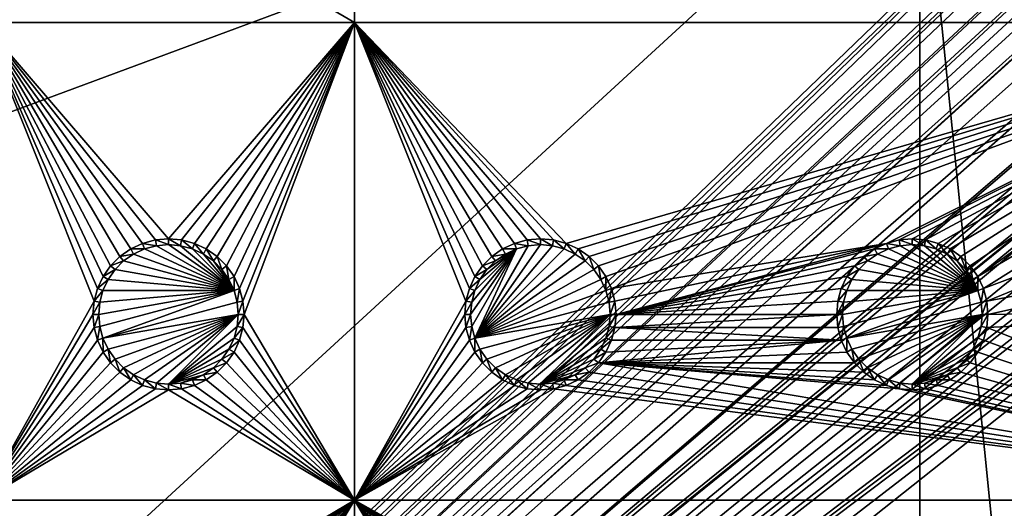
# Model space of a CAD drawing. Extents: x -150 to 150, y -570 to 0.
# Drawn here: x 84 to 124, y -368 to -348 of the extents above; entities that cross this region are included whole.
import ezdxf

# ---------------------------------------------------------------- set-up
doc = ezdxf.new("R2010")
doc.units = 0
doc.header["$MEASUREMENT"] = 0
for name, color, linetype in [('L2', 7, 'Continuous'), ('L3', 7, 'Continuous'), ('L5', 7, 'Continuous')]:
    doc.layers.add(name, color=color, linetype=linetype)

msp = doc.modelspace()

# ---------------------------------------------------------------- linework, layer by layer
at = {"layer": 'L2', "color": 250}
for points in [[(135.1, -332.2013, -61.37), (135.1, -567.3987, -61.37), (-135.1, -332.2013, -61.37)], [(-135.1, -332.2013, -61.37), (135.1, -567.3987, -61.37), (-135.1, -567.3987, -61.37)], [(-59.6614, -404.8, -54.07), (134.3202, -332.8021, -59.3572), (-134.3202, -332.8021, -59.3572)], [(59.6614, -404.8, -54.07), (134.3202, -332.8021, -59.3572), (-59.6614, -404.8, -54.07)], [(134.3202, -332.8021, -59.3572), (59.6614, -404.8, -54.07), (134.7192, -332.8039, -59.35752)], [(134.7192, -332.8039, -59.35752), (59.6614, -404.8, -54.07), (60.49605, -404.8, -54.07)], [(134.7192, -332.8039, -59.35752), (60.49605, -404.8, -54.07), (135.1033, -332.8055, -59.35864)], [(60.49605, -404.8, -54.07), (136.2621, -332.9057, -59.36235), (135.1033, -332.8055, -59.35864)], [(60.49605, -404.8, -54.07), (136.5805, -332.9332, -59.36337), (136.2621, -332.9057, -59.36235)], [(61.3307, -404.8, -54.07), (136.5805, -332.9332, -59.36337), (60.49605, -404.8, -54.07)], [(61.3307, -404.8, -54.07), (137.0656, -332.9751, -59.36493), (136.5805, -332.9332, -59.36337)], [(138.0305, -333.2228, -59.36699), (137.0656, -332.9751, -59.36493), (61.3307, -404.8, -54.07)], [(61.3307, -404.8, -54.07), (138.1599, -333.256, -59.36726), (138.0305, -333.2228, -59.36699)], [(138.1599, -333.256, -59.36726), (61.3307, -404.8, -54.07), (138.977, -333.4658, -59.36901)], [(138.977, -333.4658, -59.36901), (61.3307, -404.8, -54.07), (62.16535, -404.8, -54.07)], [(138.977, -333.4658, -59.36901), (62.16535, -404.8, -54.07), (139.4373, -333.6704, -59.36966)], [(62.16535, -404.8, -54.07), (139.9492, -333.898, -59.37039), (139.4373, -333.6704, -59.36966)], [(62.16535, -404.8, -54.07), (140.7901, -334.2718, -59.37159), (139.9492, -333.898, -59.37039)], [(63, -404.8, -54.07), (140.7901, -334.2718, -59.37159), (62.16535, -404.8, -54.07)], [(63, -404.8, -54.07), (140.815, -334.2829, -59.37163), (140.7901, -334.2718, -59.37159)], [(141.6248, -334.771, -59.37242), (140.815, -334.2829, -59.37163), (63, -404.8, -54.07)], [(141.6248, -334.771, -59.37242), (63, -404.8, -54.07), (142.7871, -335.6816, -59.37311)], [(142.7871, -335.6816, -59.37311), (63, -404.8, -54.07), (64.35584, -404.8829, -54.07)], [(142.7871, -335.6816, -59.37311), (64.35584, -404.8829, -54.07), (143.8392, -336.7129, -59.37332)], [(64.35584, -404.8829, -54.07), (143.9127, -336.7932, -59.37332), (143.8392, -336.7129, -59.37332)], [(64.35584, -404.8829, -54.07), (144.4989, -337.4338, -59.37331), (143.9127, -336.7932, -59.37332)], [(144.6355, -337.614, -59.37325), (144.4989, -337.4338, -59.37331), (64.35584, -404.8829, -54.07)], [(64.35584, -404.8829, -54.07), (144.7794, -337.8451, -59.3731), (144.6355, -337.614, -59.37325)], [(64.35584, -404.8829, -54.07), (145.561, -339.1004, -59.37232), (144.7794, -337.8451, -59.3731)], [(145.6732, -339.2806, -59.37221), (145.561, -339.1004, -59.37232), (64.35584, -404.8829, -54.07)], [(64.35584, -404.8829, -54.07), (145.6748, -339.2842, -59.3722), (145.6732, -339.2806, -59.37221)], [(64.46198, -404.8894, -54.07), (145.6748, -339.2842, -59.3722), (64.35584, -404.8829, -54.07)], [(64.46198, -404.8894, -54.07), (65.68722, -405.1441, -54.07), (145.6748, -339.2842, -59.3722)], [(145.6748, -339.2842, -59.3722), (65.68722, -405.1441, -54.07), (66.4067, -405.2937, -54.07)], [(145.6748, -339.2842, -59.3722), (66.4067, -405.2937, -54.07), (146.1203, -340.3389, -59.37101)], [(146.1203, -340.3389, -59.37101), (66.4067, -405.2937, -54.07), (146.3658, -340.9199, -59.37036)], [(66.4067, -405.2937, -54.07), (146.569, -341.7422, -59.36896), (146.3658, -340.9199, -59.37036)], [(66.4067, -405.2937, -54.07), (146.6794, -342.1891, -59.3682), (146.569, -341.7422, -59.36896)], [(66.98655, -405.5189, -54.07), (146.6794, -342.1891, -59.3682), (66.4067, -405.2937, -54.07)], [(66.98655, -405.5189, -54.07), (146.8392, -342.8357, -59.36711), (146.6794, -342.1891, -59.3682)], [(146.8677, -343.1857, -59.36623), (146.8392, -342.8357, -59.36711), (66.98655, -405.5189, -54.07)], [(66.98655, -405.5189, -54.07), (146.9909, -344.6974, -59.36245), (146.8677, -343.1857, -59.36623)], [(66.98655, -405.5189, -54.07), (146.9919, -344.9875, -59.36179), (146.9909, -344.6974, -59.36245)], [(146.9929, -345.2839, -59.36155), (146.9919, -344.9875, -59.36179), (66.98655, -405.5189, -54.07)], [(66.98655, -405.5189, -54.07), (68.25236, -406.0105, -54.07), (146.9929, -345.2839, -59.36155)], [(69.54526, -406.7423, -54.07), (146.9929, -345.2839, -59.36155), (68.25236, -406.0105, -54.07)], [(69.54526, -406.7423, -54.07), (146.9946, -352.8384, -59.36004), (146.9929, -345.2839, -59.36155)], [(71.01883, -407.8851, -54.07), (146.9946, -352.8384, -59.36004), (69.54526, -406.7423, -54.07)], [(71.01883, -407.8851, -54.07), (71.11353, -407.9586, -54.07), (146.9946, -352.8384, -59.36004)], [(146.9946, -352.8384, -59.36004), (71.11353, -407.9586, -54.07), (72.4634, -409.4213, -54.07)], [(146.9946, -352.8384, -59.36004), (72.4634, -409.4213, -54.07), (146.9963, -360.3966, -59.35853)], [(146.9963, -360.3966, -59.35853), (72.4634, -409.4213, -54.07), (73.14195, -410.4583, -54.07)], [(146.9963, -360.3966, -59.35853), (73.14195, -410.4583, -54.07), (146.9968, -362.1728, -59.35818)], [(146.9968, -362.1728, -59.35818), (73.14195, -410.4583, -54.07), (146.9973, -367.9508, -59.35775)]]:
    msp.add_3dface(points, dxfattribs=at)
at = {"layer": 'L3', "color": 250}
for points in [[(120.3, -560.3, -71.27), (120.3, -339.3, -71.27), (-120.3, -560.3, -71.27)], [(-120.3, -560.3, -71.27), (120.3, -339.3, -71.27), (-120.3, -339.3, -71.27)], [(82.5, -348.025, -72.87), (82.5, -339.3, -72.87), (97.5, -348.025, -72.87)], [(97.5, -348.025, -72.87), (82.5, -339.3, -72.87), (97.5, -339.3, -72.87)], [(97.5, -348.025, -72.87), (97.5, -339.3, -72.87), (136.8309, -348.025, -72.87)], [(136.8309, -348.025, -72.87), (97.5, -339.3, -72.87), (120.3, -339.3, -72.87)], [(136.8309, -348.025, -72.87), (120.3, -339.3, -72.87), (135.7741, -346.5157, -72.87)], [(120.3, -560.3, -71.27), (140.5, -540.1, -71.27), (120.3, -339.3, -71.27)], [(140.5, -540.1, -71.27), (140.5, -359.5, -71.27), (120.3, -339.3, -71.27)], [(120.3, -339.3, -71.27), (140.5, -359.5, -71.27), (140.1931, -355.9923, -71.27)], [(120.3, -339.3, -71.27), (140.1931, -355.9923, -71.27), (139.2818, -352.5912, -71.27)], [(139.2818, -352.5912, -71.27), (137.7937, -349.4, -71.27), (120.3, -339.3, -71.27)], [(120.3, -339.3, -71.27), (137.7937, -349.4, -71.27), (135.7741, -346.5157, -71.27)], [(88.95684, -356.934, -72.87), (88.475, -357.1586, -72.87), (82.5, -348.025, -72.87)], [(97.5, -348.025, -72.87), (90, -356.75, -72.87), (82.5, -348.025, -72.87)], [(82.5, -348.025, -72.87), (90, -356.75, -72.87), (89.47037, -356.7964, -72.87)], [(82.5, -348.025, -72.87), (89.47037, -356.7964, -72.87), (88.95684, -356.934, -72.87)], [(88.475, -357.1586, -72.87), (88.0395, -357.4636, -72.87), (82.5, -348.025, -72.87)], [(82.5, -348.025, -72.87), (88.0395, -357.4636, -72.87), (87.66356, -357.8395, -72.87)], [(82.5, -348.025, -72.87), (87.66356, -357.8395, -72.87), (87.35862, -358.275, -72.87)], [(87.35862, -358.275, -72.87), (87.13394, -358.7568, -72.87), (82.5, -348.025, -72.87)], [(82.5, -348.025, -72.87), (87.13394, -358.7568, -72.87), (86.99634, -359.2704, -72.87)], [(82.5, -348.025, -72.87), (86.99634, -359.2704, -72.87), (82.5, -367.3, -72.87)], [(97.5, -348.025, -72.87), (90.52963, -356.7964, -72.87), (90, -356.75, -72.87)], [(91.04316, -356.934, -72.87), (90.52963, -356.7964, -72.87), (97.5, -348.025, -72.87)], [(97.5, -348.025, -72.87), (91.525, -357.1586, -72.87), (91.04316, -356.934, -72.87)], [(97.5, -348.025, -72.87), (91.9605, -357.4636, -72.87), (91.525, -357.1586, -72.87)], [(92.33644, -357.8395, -72.87), (91.9605, -357.4636, -72.87), (97.5, -348.025, -72.87)], [(92.64138, -358.275, -72.87), (92.33644, -357.8395, -72.87), (97.5, -348.025, -72.87)], [(92.64138, -358.275, -72.87), (97.5, -348.025, -72.87), (92.86606, -358.7568, -72.87)], [(97.5, -348.025, -72.87), (93.00366, -359.2704, -72.87), (92.86606, -358.7568, -72.87)], [(97.5, -348.025, -72.87), (93.05, -359.8, -72.87), (93.00366, -359.2704, -72.87)], [(97.5, -367.3, -72.87), (93.05, -359.8, -72.87), (97.5, -348.025, -72.87)], [(105, -356.75, -72.87), (104.4704, -356.7964, -72.87), (97.5, -348.025, -72.87)], [(97.5, -348.025, -72.87), (104.4704, -356.7964, -72.87), (103.9568, -356.934, -72.87)], [(97.5, -348.025, -72.87), (103.9568, -356.934, -72.87), (103.475, -357.1586, -72.87)], [(136.8309, -348.025, -72.87), (106.0432, -356.934, -72.87), (97.5, -348.025, -72.87)], [(97.5, -348.025, -72.87), (106.0432, -356.934, -72.87), (105.5296, -356.7964, -72.87)], [(97.5, -348.025, -72.87), (105.5296, -356.7964, -72.87), (105, -356.75, -72.87)], [(103.475, -357.1586, -72.87), (103.0395, -357.4636, -72.87), (97.5, -348.025, -72.87)], [(97.5, -348.025, -72.87), (103.0395, -357.4636, -72.87), (102.6636, -357.8395, -72.87)], [(97.5, -348.025, -72.87), (102.6636, -357.8395, -72.87), (102.3586, -358.275, -72.87)], [(102.3586, -358.275, -72.87), (102.1339, -358.7568, -72.87), (97.5, -348.025, -72.87)], [(97.5, -348.025, -72.87), (102.1339, -358.7568, -72.87), (101.9963, -359.2704, -72.87)], [(97.5, -348.025, -72.87), (101.9963, -359.2704, -72.87), (97.5, -367.3, -72.87)], [(136.8309, -348.025, -72.87), (106.525, -357.1586, -72.87), (106.0432, -356.934, -72.87)], [(106.9605, -357.4636, -72.87), (106.525, -357.1586, -72.87), (136.8309, -348.025, -72.87)], [(136.8309, -348.025, -72.87), (107.3364, -357.8395, -72.87), (106.9605, -357.4636, -72.87)], [(136.8309, -348.025, -72.87), (107.6414, -358.275, -72.87), (107.3364, -357.8395, -72.87)], [(136.8309, -348.025, -72.87), (107.8661, -358.7568, -72.87), (107.6414, -358.275, -72.87)], [(118.9568, -356.934, -72.87), (107.8661, -358.7568, -72.87), (136.8309, -348.025, -72.87)], [(136.8309, -348.025, -72.87), (119.4704, -356.7964, -72.87), (118.9568, -356.934, -72.87)], [(136.8309, -348.025, -72.87), (120, -356.75, -72.87), (119.4704, -356.7964, -72.87)], [(120.5296, -356.7964, -72.87), (120, -356.75, -72.87), (136.8309, -348.025, -72.87)], [(136.8309, -348.025, -72.87), (121.0432, -356.934, -72.87), (120.5296, -356.7964, -72.87)], [(136.8309, -348.025, -72.87), (121.525, -357.1586, -72.87), (121.0432, -356.934, -72.87)], [(121.9605, -357.4636, -72.87), (121.525, -357.1586, -72.87), (136.8309, -348.025, -72.87)], [(136.8309, -348.025, -72.87), (122.3364, -357.8395, -72.87), (121.9605, -357.4636, -72.87)], [(136.8309, -348.025, -72.87), (122.6414, -358.275, -72.87), (122.3364, -357.8395, -72.87)], [(137.7937, -349.4, -72.87), (122.6414, -358.275, -72.87), (136.8309, -348.025, -72.87)], [(137.7937, -349.4, -72.87), (122.8661, -358.7568, -72.87), (122.6414, -358.275, -72.87)], [(139.2818, -352.5912, -72.87), (122.8661, -358.7568, -72.87), (137.7937, -349.4, -72.87)], [(139.2818, -352.5912, -72.87), (123.0037, -359.2704, -72.87), (122.8661, -358.7568, -72.87)], [(140.1931, -355.9923, -72.87), (123.0037, -359.2704, -72.87), (139.2818, -352.5912, -72.87)], [(140.1931, -355.9923, -72.87), (123.05, -359.8, -72.87), (123.0037, -359.2704, -72.87)], [(140.5, -359.5, -72.87), (123.05, -359.8, -72.87), (140.1931, -355.9923, -72.87)], [(88.95684, -356.934, -72.87), (89.0375, -357.1556, -77.37), (88.475, -357.1586, -72.87)], [(89.47037, -356.7964, -72.87), (89.51133, -357.0286, -77.37), (88.95684, -356.934, -72.87)], [(88.95684, -356.934, -72.87), (89.51133, -357.0286, -77.37), (89.0375, -357.1556, -77.37)], [(90, -356.75, -72.87), (90, -356.9858, -77.37), (89.47037, -356.7964, -72.87)], [(89.47037, -356.7964, -72.87), (90, -356.9858, -77.37), (89.51133, -357.0286, -77.37)], [(92.64445, -358.8375, -77.37), (89.51133, -357.0286, -77.37), (90, -356.9858, -77.37)], [(90.52963, -356.7964, -72.87), (90.48867, -357.0286, -77.37), (90, -356.75, -72.87)], [(90, -356.75, -72.87), (90.48867, -357.0286, -77.37), (90, -356.9858, -77.37)], [(90, -356.9858, -77.37), (90.48867, -357.0286, -77.37), (92.64445, -358.8375, -77.37)], [(90.52963, -356.7964, -72.87), (90.9625, -357.1556, -77.37), (90.48867, -357.0286, -77.37)], [(91.04316, -356.934, -72.87), (90.9625, -357.1556, -77.37), (90.52963, -356.7964, -72.87)], [(91.04316, -356.934, -72.87), (91.40708, -357.3629, -77.37), (90.9625, -357.1556, -77.37)], [(91.525, -357.1586, -72.87), (91.40708, -357.3629, -77.37), (91.04316, -356.934, -72.87)], [(102.3555, -360.7625, -77.37), (104.5113, -357.0286, -77.37), (105, -356.9858, -77.37)], [(102.3555, -360.7625, -77.37), (105, -356.9858, -77.37), (105.4887, -357.0286, -77.37)], [(103.9568, -356.934, -72.87), (104.0375, -357.1556, -77.37), (103.475, -357.1586, -72.87)], [(104.4704, -356.7964, -72.87), (104.5113, -357.0286, -77.37), (103.9568, -356.934, -72.87)], [(103.9568, -356.934, -72.87), (104.5113, -357.0286, -77.37), (104.0375, -357.1556, -77.37)], [(105, -356.75, -72.87), (105, -356.9858, -77.37), (104.4704, -356.7964, -72.87)], [(104.4704, -356.7964, -72.87), (105, -356.9858, -77.37), (104.5113, -357.0286, -77.37)], [(105.5296, -356.7964, -72.87), (105.4887, -357.0286, -77.37), (105, -356.75, -72.87)], [(105, -356.75, -72.87), (105.4887, -357.0286, -77.37), (105, -356.9858, -77.37)], [(105.5296, -356.7964, -72.87), (105.9625, -357.1556, -77.37), (105.4887, -357.0286, -77.37)], [(106.0432, -356.934, -72.87), (105.9625, -357.1556, -77.37), (105.5296, -356.7964, -72.87)], [(106.0432, -356.934, -72.87), (106.4071, -357.3629, -77.37), (105.9625, -357.1556, -77.37)], [(106.525, -357.1586, -72.87), (106.4071, -357.3629, -77.37), (106.0432, -356.934, -72.87)], [(118.9568, -356.934, -72.87), (108.0037, -359.2704, -72.87), (107.8661, -358.7568, -72.87)], [(108.05, -359.8, -72.87), (108.0037, -359.2704, -72.87), (118.9568, -356.934, -72.87)], [(118.9568, -356.934, -72.87), (118.475, -357.1586, -72.87), (108.05, -359.8, -72.87)], [(118.9568, -356.934, -72.87), (119.0375, -357.1556, -77.37), (118.475, -357.1586, -72.87)], [(119.4704, -356.7964, -72.87), (119.5113, -357.0286, -77.37), (118.9568, -356.934, -72.87)], [(118.9568, -356.934, -72.87), (119.5113, -357.0286, -77.37), (119.0375, -357.1556, -77.37)], [(120, -356.75, -72.87), (120, -356.9858, -77.37), (119.4704, -356.7964, -72.87)], [(119.4704, -356.7964, -72.87), (120, -356.9858, -77.37), (119.5113, -357.0286, -77.37)], [(122.6444, -358.8375, -77.37), (119.5113, -357.0286, -77.37), (120, -356.9858, -77.37)], [(120.5296, -356.7964, -72.87), (120.4887, -357.0286, -77.37), (120, -356.75, -72.87)], [(120, -356.75, -72.87), (120.4887, -357.0286, -77.37), (120, -356.9858, -77.37)], [(120, -356.9858, -77.37), (120.4887, -357.0286, -77.37), (122.6444, -358.8375, -77.37)], [(120.5296, -356.7964, -72.87), (120.9625, -357.1556, -77.37), (120.4887, -357.0286, -77.37)], [(121.0432, -356.934, -72.87), (120.9625, -357.1556, -77.37), (120.5296, -356.7964, -72.87)], [(121.0432, -356.934, -72.87), (121.4071, -357.3629, -77.37), (120.9625, -357.1556, -77.37)], [(121.525, -357.1586, -72.87), (121.4071, -357.3629, -77.37), (121.0432, -356.934, -72.87)], [(88.475, -357.1586, -72.87), (88.59292, -357.3629, -77.37), (88.0395, -357.4636, -72.87)], [(88.0395, -357.4636, -72.87), (88.59292, -357.3629, -77.37), (88.19109, -357.6442, -77.37)], [(92.64445, -358.8375, -77.37), (88.19109, -357.6442, -77.37), (88.59292, -357.3629, -77.37)], [(88.475, -357.1586, -72.87), (89.0375, -357.1556, -77.37), (88.59292, -357.3629, -77.37)], [(88.59292, -357.3629, -77.37), (89.0375, -357.1556, -77.37), (92.64445, -358.8375, -77.37)], [(92.64445, -358.8375, -77.37), (89.0375, -357.1556, -77.37), (89.51133, -357.0286, -77.37)], [(92.64445, -358.8375, -77.37), (90.48867, -357.0286, -77.37), (90.9625, -357.1556, -77.37)], [(92.64445, -358.8375, -77.37), (90.9625, -357.1556, -77.37), (91.40708, -357.3629, -77.37)], [(91.525, -357.1586, -72.87), (91.80891, -357.6442, -77.37), (91.40708, -357.3629, -77.37)], [(91.40708, -357.3629, -77.37), (91.80891, -357.6442, -77.37), (92.64445, -358.8375, -77.37)], [(91.9605, -357.4636, -72.87), (91.80891, -357.6442, -77.37), (91.525, -357.1586, -72.87)], [(102.1858, -359.8, -77.37), (104.0375, -357.1556, -77.37), (102.2286, -360.2887, -77.37)], [(102.1858, -359.8, -77.37), (102.2286, -359.3113, -77.37), (104.0375, -357.1556, -77.37)], [(102.2286, -360.2887, -77.37), (104.0375, -357.1556, -77.37), (102.3555, -360.7625, -77.37)], [(104.0375, -357.1556, -77.37), (102.2286, -359.3113, -77.37), (102.3555, -358.8375, -77.37)], [(104.0375, -357.1556, -77.37), (104.5113, -357.0286, -77.37), (102.3555, -360.7625, -77.37)], [(105.4887, -357.0286, -77.37), (105.9625, -357.1556, -77.37), (102.3555, -360.7625, -77.37)], [(102.3555, -360.7625, -77.37), (105.9625, -357.1556, -77.37), (106.4071, -357.3629, -77.37)], [(104.0375, -357.1556, -77.37), (102.3555, -358.8375, -77.37), (102.5629, -358.3929, -77.37)], [(102.3555, -360.7625, -77.37), (106.4071, -357.3629, -77.37), (106.8089, -357.6442, -77.37)], [(102.5629, -358.3929, -77.37), (102.8442, -357.9911, -77.37), (104.0375, -357.1556, -77.37)], [(104.0375, -357.1556, -77.37), (102.8442, -357.9911, -77.37), (103.1911, -357.6442, -77.37)], [(103.475, -357.1586, -72.87), (103.5929, -357.3629, -77.37), (103.0395, -357.4636, -72.87)], [(103.0395, -357.4636, -72.87), (103.5929, -357.3629, -77.37), (103.1911, -357.6442, -77.37)], [(104.0375, -357.1556, -77.37), (103.1911, -357.6442, -77.37), (103.5929, -357.3629, -77.37)], [(103.475, -357.1586, -72.87), (104.0375, -357.1556, -77.37), (103.5929, -357.3629, -77.37)], [(106.525, -357.1586, -72.87), (106.8089, -357.6442, -77.37), (106.4071, -357.3629, -77.37)], [(106.9605, -357.4636, -72.87), (106.8089, -357.6442, -77.37), (106.525, -357.1586, -72.87)], [(108.05, -359.8, -72.87), (118.475, -357.1586, -72.87), (118.0395, -357.4636, -72.87)], [(118.475, -357.1586, -72.87), (118.5929, -357.3629, -77.37), (118.0395, -357.4636, -72.87)], [(118.0395, -357.4636, -72.87), (118.5929, -357.3629, -77.37), (118.1911, -357.6442, -77.37)], [(122.6444, -358.8375, -77.37), (118.1911, -357.6442, -77.37), (118.5929, -357.3629, -77.37)], [(118.475, -357.1586, -72.87), (119.0375, -357.1556, -77.37), (118.5929, -357.3629, -77.37)], [(118.5929, -357.3629, -77.37), (119.0375, -357.1556, -77.37), (122.6444, -358.8375, -77.37)], [(122.6444, -358.8375, -77.37), (119.0375, -357.1556, -77.37), (119.5113, -357.0286, -77.37)], [(122.6444, -358.8375, -77.37), (120.4887, -357.0286, -77.37), (120.9625, -357.1556, -77.37)], [(122.6444, -358.8375, -77.37), (120.9625, -357.1556, -77.37), (121.4071, -357.3629, -77.37)], [(121.525, -357.1586, -72.87), (121.8089, -357.6442, -77.37), (121.4071, -357.3629, -77.37)], [(121.4071, -357.3629, -77.37), (121.8089, -357.6442, -77.37), (122.6444, -358.8375, -77.37)], [(121.9605, -357.4636, -72.87), (121.8089, -357.6442, -77.37), (121.525, -357.1586, -72.87)], [(88.0395, -357.4636, -72.87), (88.19109, -357.6442, -77.37), (87.66356, -357.8395, -72.87)], [(87.66356, -357.8395, -72.87), (88.19109, -357.6442, -77.37), (87.84422, -357.9911, -77.37)], [(92.64445, -358.8375, -77.37), (87.84422, -357.9911, -77.37), (88.19109, -357.6442, -77.37)], [(91.9605, -357.4636, -72.87), (92.15578, -357.9911, -77.37), (91.80891, -357.6442, -77.37)], [(92.64445, -358.8375, -77.37), (91.80891, -357.6442, -77.37), (92.15578, -357.9911, -77.37)], [(92.33644, -357.8395, -72.87), (92.15578, -357.9911, -77.37), (91.9605, -357.4636, -72.87)], [(106.8089, -357.6442, -77.37), (107.1558, -357.9911, -77.37), (102.3555, -360.7625, -77.37)], [(103.0395, -357.4636, -72.87), (103.1911, -357.6442, -77.37), (102.6636, -357.8395, -72.87)], [(102.6636, -357.8395, -72.87), (103.1911, -357.6442, -77.37), (102.8442, -357.9911, -77.37)], [(106.9605, -357.4636, -72.87), (107.1558, -357.9911, -77.37), (106.8089, -357.6442, -77.37)], [(107.3364, -357.8395, -72.87), (107.1558, -357.9911, -77.37), (106.9605, -357.4636, -72.87)], [(118.0395, -357.4636, -72.87), (117.6636, -357.8395, -72.87), (108.05, -359.8, -72.87)], [(118.0395, -357.4636, -72.87), (118.1911, -357.6442, -77.37), (117.6636, -357.8395, -72.87)], [(117.6636, -357.8395, -72.87), (118.1911, -357.6442, -77.37), (117.8442, -357.9911, -77.37)], [(122.6444, -358.8375, -77.37), (117.8442, -357.9911, -77.37), (118.1911, -357.6442, -77.37)], [(121.9605, -357.4636, -72.87), (122.1558, -357.9911, -77.37), (121.8089, -357.6442, -77.37)], [(122.6444, -358.8375, -77.37), (121.8089, -357.6442, -77.37), (122.1558, -357.9911, -77.37)], [(122.3364, -357.8395, -72.87), (122.1558, -357.9911, -77.37), (121.9605, -357.4636, -72.87)], [(87.66356, -357.8395, -72.87), (87.84422, -357.9911, -77.37), (87.35862, -358.275, -72.87)], [(87.35862, -358.275, -72.87), (87.84422, -357.9911, -77.37), (87.56286, -358.3929, -77.37)], [(87.56286, -358.3929, -77.37), (87.84422, -357.9911, -77.37), (92.64445, -358.8375, -77.37)], [(92.33644, -357.8395, -72.87), (92.43714, -358.3929, -77.37), (92.15578, -357.9911, -77.37)], [(92.64445, -358.8375, -77.37), (92.15578, -357.9911, -77.37), (92.43714, -358.3929, -77.37)], [(92.64138, -358.275, -72.87), (92.43714, -358.3929, -77.37), (92.33644, -357.8395, -72.87)], [(102.3555, -360.7625, -77.37), (107.1558, -357.9911, -77.37), (107.4371, -358.3929, -77.37)], [(102.6636, -357.8395, -72.87), (102.8442, -357.9911, -77.37), (102.3586, -358.275, -72.87)], [(102.3586, -358.275, -72.87), (102.8442, -357.9911, -77.37), (102.5629, -358.3929, -77.37)], [(107.3364, -357.8395, -72.87), (107.4371, -358.3929, -77.37), (107.1558, -357.9911, -77.37)], [(107.6414, -358.275, -72.87), (107.4371, -358.3929, -77.37), (107.3364, -357.8395, -72.87)], [(108.05, -359.8, -72.87), (117.6636, -357.8395, -72.87), (117.3586, -358.275, -72.87)], [(117.6636, -357.8395, -72.87), (117.8442, -357.9911, -77.37), (117.3586, -358.275, -72.87)], [(117.3586, -358.275, -72.87), (117.8442, -357.9911, -77.37), (117.5629, -358.3929, -77.37)], [(117.5629, -358.3929, -77.37), (117.8442, -357.9911, -77.37), (122.6444, -358.8375, -77.37)], [(122.3364, -357.8395, -72.87), (122.4371, -358.3929, -77.37), (122.1558, -357.9911, -77.37)], [(122.6444, -358.8375, -77.37), (122.1558, -357.9911, -77.37), (122.4371, -358.3929, -77.37)], [(122.6414, -358.275, -72.87), (122.4371, -358.3929, -77.37), (122.3364, -357.8395, -72.87)], [(87.35862, -358.275, -72.87), (87.56286, -358.3929, -77.37), (87.13394, -358.7568, -72.87)], [(87.13394, -358.7568, -72.87), (87.56286, -358.3929, -77.37), (87.35555, -358.8375, -77.37)], [(92.64445, -358.8375, -77.37), (87.35555, -358.8375, -77.37), (87.56286, -358.3929, -77.37)], [(92.64138, -358.275, -72.87), (92.64445, -358.8375, -77.37), (92.43714, -358.3929, -77.37)], [(92.86606, -358.7568, -72.87), (92.64445, -358.8375, -77.37), (92.64138, -358.275, -72.87)], [(102.3586, -358.275, -72.87), (102.5629, -358.3929, -77.37), (102.1339, -358.7568, -72.87)], [(102.1339, -358.7568, -72.87), (102.5629, -358.3929, -77.37), (102.3555, -358.8375, -77.37)], [(102.3555, -360.7625, -77.37), (107.4371, -358.3929, -77.37), (107.6445, -358.8375, -77.37)], [(107.6414, -358.275, -72.87), (107.6445, -358.8375, -77.37), (107.4371, -358.3929, -77.37)], [(107.8661, -358.7568, -72.87), (107.6445, -358.8375, -77.37), (107.6414, -358.275, -72.87)], [(108.05, -359.8, -72.87), (117.3586, -358.275, -72.87), (117.1339, -358.7568, -72.87)], [(117.3586, -358.275, -72.87), (117.5629, -358.3929, -77.37), (117.1339, -358.7568, -72.87)], [(117.1339, -358.7568, -72.87), (117.5629, -358.3929, -77.37), (117.3555, -358.8375, -77.37)], [(122.6444, -358.8375, -77.37), (117.3555, -358.8375, -77.37), (117.5629, -358.3929, -77.37)], [(122.6414, -358.275, -72.87), (122.6444, -358.8375, -77.37), (122.4371, -358.3929, -77.37)], [(122.8661, -358.7568, -72.87), (122.6444, -358.8375, -77.37), (122.6414, -358.275, -72.87)], [(87.13394, -358.7568, -72.87), (87.35555, -358.8375, -77.37), (86.99634, -359.2704, -72.87)], [(86.99634, -359.2704, -72.87), (87.35555, -358.8375, -77.37), (87.22859, -359.3113, -77.37)], [(87.18584, -359.8, -77.37), (92.64445, -358.8375, -77.37), (87.22859, -360.2887, -77.37)], [(87.18584, -359.8, -77.37), (87.22859, -359.3113, -77.37), (92.64445, -358.8375, -77.37)], [(87.22859, -360.2887, -77.37), (92.64445, -358.8375, -77.37), (87.35555, -360.7625, -77.37)], [(92.64445, -358.8375, -77.37), (87.22859, -359.3113, -77.37), (87.35555, -358.8375, -77.37)], [(92.64445, -358.8375, -77.37), (92.77141, -359.3113, -77.37), (87.35555, -360.7625, -77.37)], [(92.86606, -358.7568, -72.87), (92.77141, -359.3113, -77.37), (92.64445, -358.8375, -77.37)], [(93.00366, -359.2704, -72.87), (92.77141, -359.3113, -77.37), (92.86606, -358.7568, -72.87)], [(102.1339, -358.7568, -72.87), (102.3555, -358.8375, -77.37), (101.9963, -359.2704, -72.87)], [(101.9963, -359.2704, -72.87), (102.3555, -358.8375, -77.37), (102.2286, -359.3113, -77.37)], [(107.6445, -358.8375, -77.37), (107.7714, -359.3113, -77.37), (102.3555, -360.7625, -77.37)], [(107.8661, -358.7568, -72.87), (107.7714, -359.3113, -77.37), (107.6445, -358.8375, -77.37)], [(108.0037, -359.2704, -72.87), (107.7714, -359.3113, -77.37), (107.8661, -358.7568, -72.87)], [(117.1339, -358.7568, -72.87), (116.9963, -359.2704, -72.87), (108.05, -359.8, -72.87)], [(117.1339, -358.7568, -72.87), (117.3555, -358.8375, -77.37), (116.9963, -359.2704, -72.87)], [(116.9963, -359.2704, -72.87), (117.3555, -358.8375, -77.37), (117.2286, -359.3113, -77.37)], [(117.1858, -359.8, -77.37), (122.6444, -358.8375, -77.37), (117.2286, -360.2887, -77.37)], [(117.1858, -359.8, -77.37), (117.2286, -359.3113, -77.37), (122.6444, -358.8375, -77.37)], [(117.2286, -360.2887, -77.37), (122.6444, -358.8375, -77.37), (117.3555, -360.7625, -77.37)], [(122.6444, -358.8375, -77.37), (117.2286, -359.3113, -77.37), (117.3555, -358.8375, -77.37)], [(122.6444, -358.8375, -77.37), (122.7714, -359.3113, -77.37), (117.3555, -360.7625, -77.37)], [(122.8661, -358.7568, -72.87), (122.7714, -359.3113, -77.37), (122.6444, -358.8375, -77.37)], [(123.0037, -359.2704, -72.87), (122.7714, -359.3113, -77.37), (122.8661, -358.7568, -72.87)], [(82.5, -367.3, -72.87), (86.99634, -359.2704, -72.87), (86.95, -359.8, -72.87)], [(86.99634, -359.2704, -72.87), (87.22859, -359.3113, -77.37), (86.95, -359.8, -72.87)], [(86.95, -359.8, -72.87), (87.22859, -359.3113, -77.37), (87.18584, -359.8, -77.37)], [(87.35555, -360.7625, -77.37), (92.77141, -359.3113, -77.37), (92.81416, -359.8, -77.37)], [(93.00366, -359.2704, -72.87), (92.81416, -359.8, -77.37), (92.77141, -359.3113, -77.37)], [(93.05, -359.8, -72.87), (92.81416, -359.8, -77.37), (93.00366, -359.2704, -72.87)], [(97.5, -367.3, -72.87), (101.9963, -359.2704, -72.87), (101.95, -359.8, -72.87)], [(101.9963, -359.2704, -72.87), (102.2286, -359.3113, -77.37), (101.95, -359.8, -72.87)], [(101.95, -359.8, -72.87), (102.2286, -359.3113, -77.37), (102.1858, -359.8, -77.37)], [(102.3555, -360.7625, -77.37), (107.7714, -359.3113, -77.37), (107.8142, -359.8, -77.37)], [(108.0037, -359.2704, -72.87), (107.8142, -359.8, -77.37), (107.7714, -359.3113, -77.37)], [(108.05, -359.8, -72.87), (107.8142, -359.8, -77.37), (108.0037, -359.2704, -72.87)], [(108.05, -359.8, -72.87), (116.9963, -359.2704, -72.87), (116.95, -359.8, -72.87)], [(116.9963, -359.2704, -72.87), (117.2286, -359.3113, -77.37), (116.95, -359.8, -72.87)], [(116.95, -359.8, -72.87), (117.2286, -359.3113, -77.37), (117.1858, -359.8, -77.37)], [(117.3555, -360.7625, -77.37), (122.7714, -359.3113, -77.37), (122.8142, -359.8, -77.37)], [(123.0037, -359.2704, -72.87), (122.8142, -359.8, -77.37), (122.7714, -359.3113, -77.37)], [(123.05, -359.8, -72.87), (122.8142, -359.8, -77.37), (123.0037, -359.2704, -72.87)], [(140.5, -367.3, -72.87), (123.0037, -360.3296, -72.87), (140.5, -359.5, -72.87)], [(140.5, -359.5, -72.87), (123.0037, -360.3296, -72.87), (123.05, -359.8, -72.87)], [(82.5, -367.3, -72.87), (86.95, -359.8, -72.87), (86.99634, -360.3296, -72.87)], [(86.95, -359.8, -72.87), (87.18584, -359.8, -77.37), (86.99634, -360.3296, -72.87)], [(86.99634, -360.3296, -72.87), (87.18584, -359.8, -77.37), (87.22859, -360.2887, -77.37)], [(87.35555, -360.7625, -77.37), (92.81416, -359.8, -77.37), (87.56286, -361.2071, -77.37)], [(87.56286, -361.2071, -77.37), (92.81416, -359.8, -77.37), (87.84422, -361.6089, -77.37)], [(92.81416, -359.8, -77.37), (88.19109, -361.9558, -77.37), (87.84422, -361.6089, -77.37)], [(92.81416, -359.8, -77.37), (88.59292, -362.2372, -77.37), (88.19109, -361.9558, -77.37)], [(89.0375, -362.4445, -77.37), (88.59292, -362.2372, -77.37), (92.81416, -359.8, -77.37)], [(92.81416, -359.8, -77.37), (89.51133, -362.5714, -77.37), (89.0375, -362.4445, -77.37)], [(92.81416, -359.8, -77.37), (90, -362.6142, -77.37), (89.51133, -362.5714, -77.37)], [(92.77141, -360.2887, -77.37), (90, -362.6142, -77.37), (92.81416, -359.8, -77.37)], [(93.00366, -360.3296, -72.87), (92.77141, -360.2887, -77.37), (93.05, -359.8, -72.87)], [(93.05, -359.8, -72.87), (92.77141, -360.2887, -77.37), (92.81416, -359.8, -77.37)], [(97.5, -367.3, -72.87), (93.00366, -360.3296, -72.87), (93.05, -359.8, -72.87)], [(97.5, -367.3, -72.87), (101.95, -359.8, -72.87), (101.9963, -360.3296, -72.87)], [(101.95, -359.8, -72.87), (102.1858, -359.8, -77.37), (101.9963, -360.3296, -72.87)], [(101.9963, -360.3296, -72.87), (102.1858, -359.8, -77.37), (102.2286, -360.2887, -77.37)], [(102.3555, -360.7625, -77.37), (107.8142, -359.8, -77.37), (102.5629, -361.2071, -77.37)], [(102.5629, -361.2071, -77.37), (107.8142, -359.8, -77.37), (102.8442, -361.6089, -77.37)], [(107.8142, -359.8, -77.37), (103.1911, -361.9558, -77.37), (102.8442, -361.6089, -77.37)], [(107.8142, -359.8, -77.37), (103.5929, -362.2372, -77.37), (103.1911, -361.9558, -77.37)], [(104.0375, -362.4445, -77.37), (103.5929, -362.2372, -77.37), (107.8142, -359.8, -77.37)], [(107.8142, -359.8, -77.37), (104.5113, -362.5714, -77.37), (104.0375, -362.4445, -77.37)], [(107.8142, -359.8, -77.37), (105, -362.6142, -77.37), (104.5113, -362.5714, -77.37)], [(107.7714, -360.2887, -77.37), (105, -362.6142, -77.37), (107.8142, -359.8, -77.37)], [(108.0037, -360.3296, -72.87), (107.7714, -360.2887, -77.37), (108.05, -359.8, -72.87)], [(108.05, -359.8, -72.87), (107.7714, -360.2887, -77.37), (107.8142, -359.8, -77.37)], [(108.05, -359.8, -72.87), (116.95, -359.8, -72.87), (108.0037, -360.3296, -72.87)], [(108.0037, -360.3296, -72.87), (116.95, -359.8, -72.87), (116.9963, -360.3296, -72.87)], [(116.95, -359.8, -72.87), (117.1858, -359.8, -77.37), (116.9963, -360.3296, -72.87)], [(116.9963, -360.3296, -72.87), (117.1858, -359.8, -77.37), (117.2286, -360.2887, -77.37)], [(117.3555, -360.7625, -77.37), (122.8142, -359.8, -77.37), (117.5629, -361.2071, -77.37)], [(117.5629, -361.2071, -77.37), (122.8142, -359.8, -77.37), (117.8442, -361.6089, -77.37)], [(122.8142, -359.8, -77.37), (118.1911, -361.9558, -77.37), (117.8442, -361.6089, -77.37)], [(122.8142, -359.8, -77.37), (118.5929, -362.2372, -77.37), (118.1911, -361.9558, -77.37)], [(119.0375, -362.4445, -77.37), (118.5929, -362.2372, -77.37), (122.8142, -359.8, -77.37)], [(122.8142, -359.8, -77.37), (119.5113, -362.5714, -77.37), (119.0375, -362.4445, -77.37)], [(122.8142, -359.8, -77.37), (120, -362.6142, -77.37), (119.5113, -362.5714, -77.37)], [(122.7714, -360.2887, -77.37), (120, -362.6142, -77.37), (122.8142, -359.8, -77.37)], [(123.0037, -360.3296, -72.87), (122.7714, -360.2887, -77.37), (123.05, -359.8, -72.87)], [(123.05, -359.8, -72.87), (122.7714, -360.2887, -77.37), (122.8142, -359.8, -77.37)], [(86.99634, -360.3296, -72.87), (87.13394, -360.8432, -72.87), (82.5, -367.3, -72.87)], [(86.99634, -360.3296, -72.87), (87.22859, -360.2887, -77.37), (87.13394, -360.8432, -72.87)], [(87.13394, -360.8432, -72.87), (87.22859, -360.2887, -77.37), (87.35555, -360.7625, -77.37)], [(92.77141, -360.2887, -77.37), (92.64445, -360.7625, -77.37), (90, -362.6142, -77.37)], [(93.00366, -360.3296, -72.87), (92.64445, -360.7625, -77.37), (92.77141, -360.2887, -77.37)], [(92.86606, -360.8432, -72.87), (92.64445, -360.7625, -77.37), (93.00366, -360.3296, -72.87)], [(92.86606, -360.8432, -72.87), (93.00366, -360.3296, -72.87), (97.5, -367.3, -72.87)], [(101.9963, -360.3296, -72.87), (102.1339, -360.8432, -72.87), (97.5, -367.3, -72.87)], [(101.9963, -360.3296, -72.87), (102.2286, -360.2887, -77.37), (102.1339, -360.8432, -72.87)], [(102.1339, -360.8432, -72.87), (102.2286, -360.2887, -77.37), (102.3555, -360.7625, -77.37)], [(107.7714, -360.2887, -77.37), (107.6445, -360.7625, -77.37), (105, -362.6142, -77.37)], [(108.0037, -360.3296, -72.87), (107.6445, -360.7625, -77.37), (107.7714, -360.2887, -77.37)], [(107.8661, -360.8432, -72.87), (107.6445, -360.7625, -77.37), (108.0037, -360.3296, -72.87)], [(117.1339, -360.8432, -72.87), (107.8661, -360.8432, -72.87), (108.0037, -360.3296, -72.87)], [(108.0037, -360.3296, -72.87), (116.9963, -360.3296, -72.87), (117.1339, -360.8432, -72.87)], [(116.9963, -360.3296, -72.87), (117.2286, -360.2887, -77.37), (117.1339, -360.8432, -72.87)], [(117.1339, -360.8432, -72.87), (117.2286, -360.2887, -77.37), (117.3555, -360.7625, -77.37)], [(122.7714, -360.2887, -77.37), (122.6444, -360.7625, -77.37), (120, -362.6142, -77.37)], [(123.0037, -360.3296, -72.87), (122.6444, -360.7625, -77.37), (122.7714, -360.2887, -77.37)], [(122.8661, -360.8432, -72.87), (122.6444, -360.7625, -77.37), (123.0037, -360.3296, -72.87)], [(140.5, -367.3, -72.87), (122.8661, -360.8432, -72.87), (123.0037, -360.3296, -72.87)], [(82.5, -367.3, -72.87), (87.13394, -360.8432, -72.87), (87.35862, -361.325, -72.87)], [(87.13394, -360.8432, -72.87), (87.35555, -360.7625, -77.37), (87.35862, -361.325, -72.87)], [(87.35862, -361.325, -72.87), (87.35555, -360.7625, -77.37), (87.56286, -361.2071, -77.37)], [(90, -362.6142, -77.37), (92.64445, -360.7625, -77.37), (92.43714, -361.2071, -77.37)], [(92.86606, -360.8432, -72.87), (92.43714, -361.2071, -77.37), (92.64445, -360.7625, -77.37)], [(92.64138, -361.325, -72.87), (92.43714, -361.2071, -77.37), (92.86606, -360.8432, -72.87)], [(97.5, -367.3, -72.87), (92.64138, -361.325, -72.87), (92.86606, -360.8432, -72.87)], [(97.5, -367.3, -72.87), (102.1339, -360.8432, -72.87), (102.3586, -361.325, -72.87)], [(102.1339, -360.8432, -72.87), (102.3555, -360.7625, -77.37), (102.3586, -361.325, -72.87)], [(102.3586, -361.325, -72.87), (102.3555, -360.7625, -77.37), (102.5629, -361.2071, -77.37)], [(105, -362.6142, -77.37), (107.6445, -360.7625, -77.37), (107.4371, -361.2071, -77.37)], [(107.6414, -361.325, -72.87), (117.1339, -360.8432, -72.87), (107.3364, -361.7605, -72.87)], [(107.3364, -361.7605, -72.87), (117.1339, -360.8432, -72.87), (117.3586, -361.325, -72.87)], [(107.8661, -360.8432, -72.87), (107.4371, -361.2071, -77.37), (107.6445, -360.7625, -77.37)], [(107.6414, -361.325, -72.87), (107.4371, -361.2071, -77.37), (107.8661, -360.8432, -72.87)], [(107.6414, -361.325, -72.87), (107.8661, -360.8432, -72.87), (117.1339, -360.8432, -72.87)], [(117.1339, -360.8432, -72.87), (117.3555, -360.7625, -77.37), (117.3586, -361.325, -72.87)], [(117.3586, -361.325, -72.87), (117.3555, -360.7625, -77.37), (117.5629, -361.2071, -77.37)], [(120, -362.6142, -77.37), (122.6444, -360.7625, -77.37), (122.4371, -361.2071, -77.37)], [(122.8661, -360.8432, -72.87), (122.4371, -361.2071, -77.37), (122.6444, -360.7625, -77.37)], [(122.6414, -361.325, -72.87), (122.4371, -361.2071, -77.37), (122.8661, -360.8432, -72.87)], [(122.6414, -361.325, -72.87), (122.8661, -360.8432, -72.87), (140.5, -367.3, -72.87)], [(87.35862, -361.325, -72.87), (87.66356, -361.7605, -72.87), (82.5, -367.3, -72.87)], [(87.35862, -361.325, -72.87), (87.56286, -361.2071, -77.37), (87.66356, -361.7605, -72.87)], [(87.66356, -361.7605, -72.87), (87.56286, -361.2071, -77.37), (87.84422, -361.6089, -77.37)], [(90, -362.6142, -77.37), (92.43714, -361.2071, -77.37), (92.15578, -361.6089, -77.37)], [(92.64138, -361.325, -72.87), (92.15578, -361.6089, -77.37), (92.43714, -361.2071, -77.37)], [(92.33644, -361.7605, -72.87), (92.15578, -361.6089, -77.37), (92.64138, -361.325, -72.87)], [(92.33644, -361.7605, -72.87), (92.64138, -361.325, -72.87), (97.5, -367.3, -72.87)], [(102.3586, -361.325, -72.87), (102.6636, -361.7605, -72.87), (97.5, -367.3, -72.87)], [(102.3586, -361.325, -72.87), (102.5629, -361.2071, -77.37), (102.6636, -361.7605, -72.87)], [(102.6636, -361.7605, -72.87), (102.5629, -361.2071, -77.37), (102.8442, -361.6089, -77.37)], [(105, -362.6142, -77.37), (107.4371, -361.2071, -77.37), (107.1558, -361.6089, -77.37)], [(107.6414, -361.325, -72.87), (107.1558, -361.6089, -77.37), (107.4371, -361.2071, -77.37)], [(107.3364, -361.7605, -72.87), (107.1558, -361.6089, -77.37), (107.6414, -361.325, -72.87)], [(107.3364, -361.7605, -72.87), (117.3586, -361.325, -72.87), (117.6636, -361.7605, -72.87)], [(117.3586, -361.325, -72.87), (117.5629, -361.2071, -77.37), (117.6636, -361.7605, -72.87)], [(117.6636, -361.7605, -72.87), (117.5629, -361.2071, -77.37), (117.8442, -361.6089, -77.37)], [(120, -362.6142, -77.37), (122.4371, -361.2071, -77.37), (122.1558, -361.6089, -77.37)], [(122.6414, -361.325, -72.87), (122.1558, -361.6089, -77.37), (122.4371, -361.2071, -77.37)], [(122.3364, -361.7605, -72.87), (122.1558, -361.6089, -77.37), (122.6414, -361.325, -72.87)], [(140.5, -367.3, -72.87), (122.3364, -361.7605, -72.87), (122.6414, -361.325, -72.87)], [(82.5, -367.3, -72.87), (87.66356, -361.7605, -72.87), (88.0395, -362.1365, -72.87)], [(87.66356, -361.7605, -72.87), (87.84422, -361.6089, -77.37), (88.0395, -362.1365, -72.87)], [(88.0395, -362.1365, -72.87), (87.84422, -361.6089, -77.37), (88.19109, -361.9558, -77.37)], [(91.80891, -361.9558, -77.37), (90, -362.6142, -77.37), (92.15578, -361.6089, -77.37)], [(92.33644, -361.7605, -72.87), (91.80891, -361.9558, -77.37), (92.15578, -361.6089, -77.37)], [(91.9605, -362.1365, -72.87), (91.80891, -361.9558, -77.37), (92.33644, -361.7605, -72.87)], [(97.5, -367.3, -72.87), (91.9605, -362.1365, -72.87), (92.33644, -361.7605, -72.87)], [(97.5, -367.3, -72.87), (102.6636, -361.7605, -72.87), (103.0395, -362.1365, -72.87)], [(102.6636, -361.7605, -72.87), (102.8442, -361.6089, -77.37), (103.0395, -362.1365, -72.87)], [(103.0395, -362.1365, -72.87), (102.8442, -361.6089, -77.37), (103.1911, -361.9558, -77.37)], [(106.8089, -361.9558, -77.37), (105, -362.6142, -77.37), (107.1558, -361.6089, -77.37)], [(107.3364, -361.7605, -72.87), (106.8089, -361.9558, -77.37), (107.1558, -361.6089, -77.37)], [(106.9605, -362.1365, -72.87), (106.8089, -361.9558, -77.37), (107.3364, -361.7605, -72.87)], [(106.9605, -362.1365, -72.87), (107.3364, -361.7605, -72.87), (140.5, -367.3, -72.87)], [(118.0395, -362.1365, -72.87), (118.475, -362.4414, -72.87), (107.3364, -361.7605, -72.87)], [(118.0395, -362.1365, -72.87), (107.3364, -361.7605, -72.87), (117.6636, -361.7605, -72.87)], [(118.475, -362.4414, -72.87), (118.9568, -362.6661, -72.87), (107.3364, -361.7605, -72.87)], [(107.3364, -361.7605, -72.87), (118.9568, -362.6661, -72.87), (119.4704, -362.8037, -72.87)], [(107.3364, -361.7605, -72.87), (119.4704, -362.8037, -72.87), (140.5, -367.3, -72.87)], [(117.6636, -361.7605, -72.87), (117.8442, -361.6089, -77.37), (118.0395, -362.1365, -72.87)], [(118.0395, -362.1365, -72.87), (117.8442, -361.6089, -77.37), (118.1911, -361.9558, -77.37)], [(121.8089, -361.9558, -77.37), (120, -362.6142, -77.37), (122.1558, -361.6089, -77.37)], [(122.3364, -361.7605, -72.87), (121.8089, -361.9558, -77.37), (122.1558, -361.6089, -77.37)], [(121.9605, -362.1365, -72.87), (121.8089, -361.9558, -77.37), (122.3364, -361.7605, -72.87)], [(140.5, -367.3, -72.87), (121.9605, -362.1365, -72.87), (122.3364, -361.7605, -72.87)], [(82.5, -367.3, -72.87), (88.0395, -362.1365, -72.87), (88.475, -362.4414, -72.87)], [(88.0395, -362.1365, -72.87), (88.19109, -361.9558, -77.37), (88.475, -362.4414, -72.87)], [(88.475, -362.4414, -72.87), (88.19109, -361.9558, -77.37), (88.59292, -362.2372, -77.37)], [(91.40708, -362.2372, -77.37), (90, -362.6142, -77.37), (91.80891, -361.9558, -77.37)], [(91.9605, -362.1365, -72.87), (91.40708, -362.2372, -77.37), (91.80891, -361.9558, -77.37)], [(91.525, -362.4414, -72.87), (91.40708, -362.2372, -77.37), (91.9605, -362.1365, -72.87)], [(97.5, -367.3, -72.87), (91.525, -362.4414, -72.87), (91.9605, -362.1365, -72.87)], [(97.5, -367.3, -72.87), (103.0395, -362.1365, -72.87), (103.475, -362.4414, -72.87)], [(103.0395, -362.1365, -72.87), (103.1911, -361.9558, -77.37), (103.475, -362.4414, -72.87)], [(103.475, -362.4414, -72.87), (103.1911, -361.9558, -77.37), (103.5929, -362.2372, -77.37)], [(106.4071, -362.2372, -77.37), (105, -362.6142, -77.37), (106.8089, -361.9558, -77.37)], [(106.9605, -362.1365, -72.87), (106.4071, -362.2372, -77.37), (106.8089, -361.9558, -77.37)], [(106.525, -362.4414, -72.87), (106.4071, -362.2372, -77.37), (106.9605, -362.1365, -72.87)], [(106.9605, -362.1365, -72.87), (140.5, -367.3, -72.87), (106.525, -362.4414, -72.87)], [(118.0395, -362.1365, -72.87), (118.1911, -361.9558, -77.37), (118.475, -362.4414, -72.87)], [(118.475, -362.4414, -72.87), (118.1911, -361.9558, -77.37), (118.5929, -362.2372, -77.37)], [(121.4071, -362.2372, -77.37), (120, -362.6142, -77.37), (121.8089, -361.9558, -77.37)], [(121.9605, -362.1365, -72.87), (121.4071, -362.2372, -77.37), (121.8089, -361.9558, -77.37)], [(121.525, -362.4414, -72.87), (121.4071, -362.2372, -77.37), (121.9605, -362.1365, -72.87)], [(140.5, -367.3, -72.87), (121.525, -362.4414, -72.87), (121.9605, -362.1365, -72.87)], [(82.5, -367.3, -72.87), (88.475, -362.4414, -72.87), (88.95684, -362.6661, -72.87)], [(88.475, -362.4414, -72.87), (88.59292, -362.2372, -77.37), (88.95684, -362.6661, -72.87)], [(88.95684, -362.6661, -72.87), (88.59292, -362.2372, -77.37), (89.0375, -362.4445, -77.37)], [(88.95684, -362.6661, -72.87), (89.0375, -362.4445, -77.37), (89.47037, -362.8037, -72.87)], [(89.47037, -362.8037, -72.87), (89.0375, -362.4445, -77.37), (89.51133, -362.5714, -77.37)], [(89.47037, -362.8037, -72.87), (89.51133, -362.5714, -77.37), (90, -362.85, -72.87)], [(90, -362.85, -72.87), (89.51133, -362.5714, -77.37), (90, -362.6142, -77.37)], [(91.40708, -362.2372, -77.37), (90.48867, -362.5714, -77.37), (90, -362.6142, -77.37)], [(90.52963, -362.8037, -72.87), (90, -362.6142, -77.37), (90.48867, -362.5714, -77.37)], [(90.9625, -362.4445, -77.37), (90.48867, -362.5714, -77.37), (91.40708, -362.2372, -77.37)], [(91.04316, -362.6661, -72.87), (90.48867, -362.5714, -77.37), (90.9625, -362.4445, -77.37)], [(90.52963, -362.8037, -72.87), (90.48867, -362.5714, -77.37), (91.04316, -362.6661, -72.87)], [(91.525, -362.4414, -72.87), (90.9625, -362.4445, -77.37), (91.40708, -362.2372, -77.37)], [(91.04316, -362.6661, -72.87), (90.9625, -362.4445, -77.37), (91.525, -362.4414, -72.87)], [(91.04316, -362.6661, -72.87), (91.525, -362.4414, -72.87), (97.5, -367.3, -72.87)], [(103.9568, -362.6661, -72.87), (97.5, -367.3, -72.87), (103.475, -362.4414, -72.87)], [(103.475, -362.4414, -72.87), (103.5929, -362.2372, -77.37), (103.9568, -362.6661, -72.87)], [(103.9568, -362.6661, -72.87), (103.5929, -362.2372, -77.37), (104.0375, -362.4445, -77.37)], [(103.9568, -362.6661, -72.87), (104.0375, -362.4445, -77.37), (104.4704, -362.8037, -72.87)], [(104.4704, -362.8037, -72.87), (104.0375, -362.4445, -77.37), (104.5113, -362.5714, -77.37)], [(104.4704, -362.8037, -72.87), (104.5113, -362.5714, -77.37), (105, -362.85, -72.87)], [(105, -362.85, -72.87), (104.5113, -362.5714, -77.37), (105, -362.6142, -77.37)], [(106.4071, -362.2372, -77.37), (105.4887, -362.5714, -77.37), (105, -362.6142, -77.37)], [(105.5296, -362.8037, -72.87), (105, -362.6142, -77.37), (105.4887, -362.5714, -77.37)], [(105.9625, -362.4445, -77.37), (105.4887, -362.5714, -77.37), (106.4071, -362.2372, -77.37)], [(106.0432, -362.6661, -72.87), (105.4887, -362.5714, -77.37), (105.9625, -362.4445, -77.37)], [(105.5296, -362.8037, -72.87), (105.4887, -362.5714, -77.37), (106.0432, -362.6661, -72.87)], [(106.525, -362.4414, -72.87), (105.9625, -362.4445, -77.37), (106.4071, -362.2372, -77.37)], [(106.0432, -362.6661, -72.87), (105.9625, -362.4445, -77.37), (106.525, -362.4414, -72.87)], [(140.5, -367.3, -72.87), (106.0432, -362.6661, -72.87), (106.525, -362.4414, -72.87)], [(118.475, -362.4414, -72.87), (118.5929, -362.2372, -77.37), (118.9568, -362.6661, -72.87)], [(118.9568, -362.6661, -72.87), (118.5929, -362.2372, -77.37), (119.0375, -362.4445, -77.37)], [(118.9568, -362.6661, -72.87), (119.0375, -362.4445, -77.37), (119.4704, -362.8037, -72.87)], [(119.4704, -362.8037, -72.87), (119.0375, -362.4445, -77.37), (119.5113, -362.5714, -77.37)], [(119.4704, -362.8037, -72.87), (119.5113, -362.5714, -77.37), (120, -362.85, -72.87)], [(120, -362.85, -72.87), (119.5113, -362.5714, -77.37), (120, -362.6142, -77.37)], [(121.4071, -362.2372, -77.37), (120.4887, -362.5714, -77.37), (120, -362.6142, -77.37)], [(120.5296, -362.8037, -72.87), (120, -362.6142, -77.37), (120.4887, -362.5714, -77.37)], [(120.9625, -362.4445, -77.37), (120.4887, -362.5714, -77.37), (121.4071, -362.2372, -77.37)], [(121.0432, -362.6661, -72.87), (120.4887, -362.5714, -77.37), (120.9625, -362.4445, -77.37)], [(120.5296, -362.8037, -72.87), (120.4887, -362.5714, -77.37), (121.0432, -362.6661, -72.87)], [(121.525, -362.4414, -72.87), (120.9625, -362.4445, -77.37), (121.4071, -362.2372, -77.37)], [(121.0432, -362.6661, -72.87), (120.9625, -362.4445, -77.37), (121.525, -362.4414, -72.87)], [(121.0432, -362.6661, -72.87), (121.525, -362.4414, -72.87), (140.5, -367.3, -72.87)], [(88.95684, -362.6661, -72.87), (89.47037, -362.8037, -72.87), (82.5, -367.3, -72.87)], [(82.5, -367.3, -72.87), (89.47037, -362.8037, -72.87), (90, -362.85, -72.87)], [(82.5, -367.3, -72.87), (90, -362.85, -72.87), (97.5, -367.3, -72.87)], [(90, -362.85, -72.87), (90, -362.6142, -77.37), (90.52963, -362.8037, -72.87)], [(97.5, -367.3, -72.87), (90, -362.85, -72.87), (90.52963, -362.8037, -72.87)], [(97.5, -367.3, -72.87), (90.52963, -362.8037, -72.87), (91.04316, -362.6661, -72.87)], [(104.4704, -362.8037, -72.87), (97.5, -367.3, -72.87), (103.9568, -362.6661, -72.87)], [(104.4704, -362.8037, -72.87), (105, -362.85, -72.87), (97.5, -367.3, -72.87)], [(97.5, -367.3, -72.87), (105, -362.85, -72.87), (105.5296, -362.8037, -72.87)], [(97.5, -367.3, -72.87), (105.5296, -362.8037, -72.87), (140.5, -367.3, -72.87)], [(105, -362.85, -72.87), (105, -362.6142, -77.37), (105.5296, -362.8037, -72.87)], [(140.5, -367.3, -72.87), (105.5296, -362.8037, -72.87), (106.0432, -362.6661, -72.87)], [(140.5, -367.3, -72.87), (119.4704, -362.8037, -72.87), (120, -362.85, -72.87)], [(120, -362.85, -72.87), (120, -362.6142, -77.37), (120.5296, -362.8037, -72.87)], [(140.5, -367.3, -72.87), (120, -362.85, -72.87), (120.5296, -362.8037, -72.87)], [(120.5296, -362.8037, -72.87), (121.0432, -362.6661, -72.87), (140.5, -367.3, -72.87)], [(97.5, -367.3, -72.87), (90, -371.75, -72.87), (82.5, -367.3, -72.87)], [(82.5, -367.3, -72.87), (90, -371.75, -72.87), (89.47037, -371.7963, -72.87)], [(89.47037, -371.7963, -72.87), (88.95684, -371.9339, -72.87), (82.5, -367.3, -72.87)], [(82.5, -367.3, -72.87), (88.95684, -371.9339, -72.87), (88.475, -372.1586, -72.87)], [(82.5, -367.3, -72.87), (88.475, -372.1586, -72.87), (88.0395, -372.4636, -72.87)], [(88.0395, -372.4636, -72.87), (87.66356, -372.8395, -72.87), (82.5, -367.3, -72.87)], [(82.5, -367.3, -72.87), (87.66356, -372.8395, -72.87), (87.35862, -373.275, -72.87)], [(82.5, -367.3, -72.87), (87.35862, -373.275, -72.87), (87.13394, -373.7569, -72.87)], [(87.13394, -373.7569, -72.87), (86.99634, -374.2704, -72.87), (82.5, -367.3, -72.87)], [(82.5, -367.3, -72.87), (86.99634, -374.2704, -72.87), (86.95, -374.8, -72.87)], [(82.5, -367.3, -72.87), (86.95, -374.8, -72.87), (82.5, -382.3, -72.87)], [(97.5, -367.3, -72.87), (90.52963, -371.7963, -72.87), (90, -371.75, -72.87)], [(91.04316, -371.9339, -72.87), (90.52963, -371.7963, -72.87), (97.5, -367.3, -72.87)], [(97.5, -367.3, -72.87), (91.525, -372.1586, -72.87), (91.04316, -371.9339, -72.87)], [(97.5, -367.3, -72.87), (91.9605, -372.4636, -72.87), (91.525, -372.1586, -72.87)], [(92.33644, -372.8395, -72.87), (91.9605, -372.4636, -72.87), (97.5, -367.3, -72.87)], [(92.64138, -373.275, -72.87), (92.33644, -372.8395, -72.87), (97.5, -367.3, -72.87)], [(92.64138, -373.275, -72.87), (97.5, -367.3, -72.87), (92.86606, -373.7569, -72.87)], [(97.5, -367.3, -72.87), (93.00366, -374.2704, -72.87), (92.86606, -373.7569, -72.87)], [(97.5, -367.3, -72.87), (93.05, -374.8, -72.87), (93.00366, -374.2704, -72.87)], [(97.5, -382.3, -72.87), (93.05, -374.8, -72.87), (97.5, -367.3, -72.87)], [(140.5, -367.3, -72.87), (105.5296, -371.7963, -72.87), (97.5, -367.3, -72.87)], [(97.5, -367.3, -72.87), (105.5296, -371.7963, -72.87), (105, -371.75, -72.87)], [(97.5, -367.3, -72.87), (105, -371.75, -72.87), (104.4704, -371.7963, -72.87)], [(104.4704, -371.7963, -72.87), (103.9568, -371.9339, -72.87), (97.5, -367.3, -72.87)], [(97.5, -367.3, -72.87), (103.9568, -371.9339, -72.87), (103.475, -372.1586, -72.87)], [(97.5, -367.3, -72.87), (103.475, -372.1586, -72.87), (103.0395, -372.4636, -72.87)], [(103.0395, -372.4636, -72.87), (102.6636, -372.8395, -72.87), (97.5, -367.3, -72.87)], [(97.5, -367.3, -72.87), (102.6636, -372.8395, -72.87), (102.3586, -373.275, -72.87)], [(97.5, -367.3, -72.87), (102.3586, -373.275, -72.87), (102.1339, -373.7569, -72.87)], [(102.1339, -373.7569, -72.87), (101.9963, -374.2704, -72.87), (97.5, -367.3, -72.87)], [(97.5, -367.3, -72.87), (101.9963, -374.2704, -72.87), (101.95, -374.8, -72.87)], [(97.5, -367.3, -72.87), (101.95, -374.8, -72.87), (97.5, -382.3, -72.87)], [(140.5, -367.3, -72.87), (106.0432, -371.9339, -72.87), (105.5296, -371.7963, -72.87)], [(106.525, -372.1586, -72.87), (106.0432, -371.9339, -72.87), (140.5, -367.3, -72.87)], [(106.9605, -372.4636, -72.87), (106.525, -372.1586, -72.87), (140.5, -367.3, -72.87)], [(140.5, -367.3, -72.87), (107.3364, -372.8395, -72.87), (106.9605, -372.4636, -72.87)], [(140.5, -367.3, -72.87), (107.6414, -373.275, -72.87), (107.3364, -372.8395, -72.87)], [(119.4704, -371.7963, -72.87), (107.6414, -373.275, -72.87), (140.5, -367.3, -72.87)], [(140.5, -367.3, -72.87), (120, -371.75, -72.87), (119.4704, -371.7963, -72.87)], [(140.5, -367.3, -72.87), (120.5296, -371.7963, -72.87), (120, -371.75, -72.87)], [(121.0432, -371.9339, -72.87), (120.5296, -371.7963, -72.87), (140.5, -367.3, -72.87)], [(140.5, -367.3, -72.87), (121.525, -372.1586, -72.87), (121.0432, -371.9339, -72.87)], [(140.5, -367.3, -72.87), (121.9605, -372.4636, -72.87), (121.525, -372.1586, -72.87)], [(122.3364, -372.8395, -72.87), (121.9605, -372.4636, -72.87), (140.5, -367.3, -72.87)], [(122.6414, -373.275, -72.87), (122.3364, -372.8395, -72.87), (140.5, -367.3, -72.87)], [(122.6414, -373.275, -72.87), (140.5, -367.3, -72.87), (122.8661, -373.7569, -72.87)], [(140.5, -367.3, -72.87), (123.0037, -374.2704, -72.87), (122.8661, -373.7569, -72.87)], [(140.5, -367.3, -72.87), (123.05, -374.8, -72.87), (123.0037, -374.2704, -72.87)], [(140.5, -382.3, -72.87), (123.05, -374.8, -72.87), (140.5, -367.3, -72.87)]]:
    msp.add_3dface(points, dxfattribs=at)
at = {"layer": 'L5', "color": 7}
for points in [[(135, -331, -74.87), (135, -568.6, -74.87), (-135, -331, -74.87)], [(-135, -331, -74.87), (135, -568.6, -74.87), (-135, -568.6, -74.87)], [(-150, -554.8, -59.37), (150, -554.8, -59.37), (-150, -344.8, -59.37)], [(-150, -344.8, -59.37), (150, -554.8, -59.37), (150, -344.8, -59.37)]]:
    msp.add_3dface(points, dxfattribs=at)

doc.saveas('drawing.dxf')
